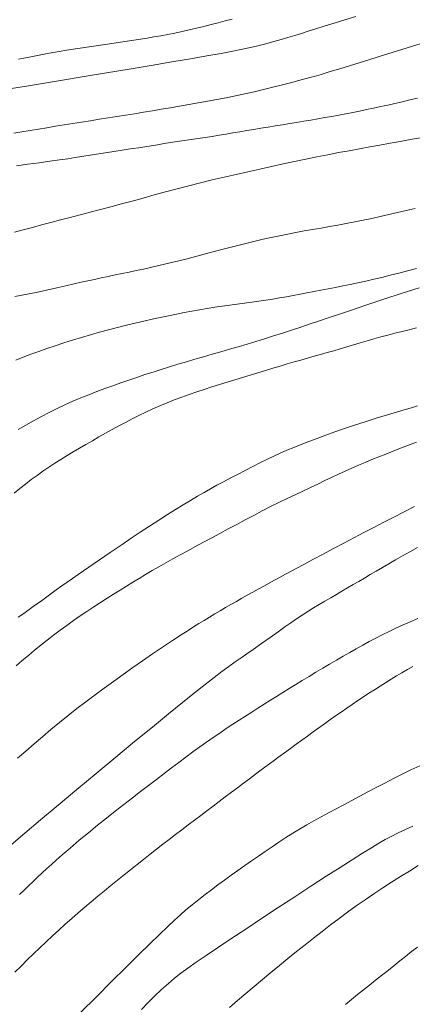
# Model space of a CAD drawing. Extents: x 283341 to 284591, y 1910345 to 1911155.
# Drawn here: x 284109 to 284125, y 1910495 to 1910535 of the extents above; entities that cross this region are included whole.
import ezdxf

# ---------------------------------------------------------------- set-up
doc = ezdxf.new("R2010")
doc.units = 0
doc.header["$MEASUREMENT"] = 0
doc.layers.add('CURVA INTERMEDIA', color=17, linetype='Continuous')
doc.layers.add('CURVA MAESTRA', color=17, linetype='Continuous')

msp = doc.modelspace()

# ---------------------------------------------------------------- linework, layer by layer
at = {"layer": 'CURVA INTERMEDIA', "color": 17, "linetype": 'Continuous', "lineweight": 9}
for points, elevation in [([(284108.926, 1910531.695), (284109.549, 1910531.8), (284110.276, 1910531.922), (284111.088, 1910532.056), (284111.963, 1910532.2), (284112.871, 1910532.35), (284113.784, 1910532.501), (284114.673, 1910532.65), (284115.51, 1910532.791), (284116.271, 1910532.92), (284116.935, 1910533.037), (284117.504, 1910533.139), (284117.979, 1910533.228), (284118.371, 1910533.305), (284118.695, 1910533.373), (284118.999, 1910533.444), (284119.32, 1910533.527), (284119.641, 1910533.615), (284119.936, 1910533.701), (284120.212, 1910533.784), (284120.485, 1910533.867), (284120.757, 1910533.949), (284121.033, 1910534.034), (284121.336, 1910534.127), (284121.685, 1910534.236), (284122.081, 1910534.36), (284122.513, 1910534.497), (284122.956, 1910534.637)], 63.007), ([(284109.306, 1910532.899), (284109.587, 1910532.957), (284109.865, 1910533.014), (284110.14, 1910533.068), (284110.415, 1910533.12), (284110.69, 1910533.17), (284110.966, 1910533.218), (284111.242, 1910533.264), (284111.519, 1910533.308), (284111.797, 1910533.351), (284112.075, 1910533.392), (284112.351, 1910533.432), (284112.627, 1910533.471), (284112.9, 1910533.51), (284113.17, 1910533.548), (284113.438, 1910533.588), (284113.705, 1910533.628), (284113.97, 1910533.669), (284114.237, 1910533.712), (284114.508, 1910533.756), (284114.783, 1910533.803), (284115.063, 1910533.853), (284115.347, 1910533.906), (284115.636, 1910533.963), (284115.927, 1910534.025), (284116.22, 1910534.091), (284116.514, 1910534.16), (284116.808, 1910534.232), (284117.1, 1910534.305), (284117.39, 1910534.38), (284117.676, 1910534.455), (284117.958, 1910534.529)], 64.011), ([(284121.148, 1910532.169), (284121.278, 1910532.206), (284121.554, 1910532.286), (284121.928, 1910532.397), (284122.317, 1910532.514), (284122.707, 1910532.635), (284123.095, 1910532.758), (284123.483, 1910532.88), (284123.871, 1910533.003), (284124.26, 1910533.124), (284124.649, 1910533.243), (284125.039, 1910533.362), (284125.428, 1910533.479), (284125.815, 1910533.596), (284126.198, 1910533.715), (284126.576, 1910533.834), (284126.948, 1910533.955), (284127.315, 1910534.077), (284127.676, 1910534.201), (284128.033, 1910534.324), (284128.385, 1910534.449), (284128.732, 1910534.575)], 62.003), ([(284109.112, 1910529.902), (284109.441, 1910529.958), (284109.774, 1910530.014), (284110.111, 1910530.07), (284110.453, 1910530.127), (284110.799, 1910530.183), (284111.149, 1910530.239), (284111.503, 1910530.297), (284111.859, 1910530.354), (284112.217, 1910530.411), (284112.575, 1910530.469), (284112.932, 1910530.525), (284113.29, 1910530.582), (284113.647, 1910530.638), (284114.004, 1910530.695), (284114.362, 1910530.753), (284114.722, 1910530.812), (284115.086, 1910530.873), (284115.453, 1910530.935), (284115.825, 1910530.998), (284116.201, 1910531.063), (284116.578, 1910531.13), (284116.956, 1910531.198), (284117.334, 1910531.268), (284117.711, 1910531.341), (284118.088, 1910531.418), (284118.464, 1910531.499), (284118.842, 1910531.585), (284119.222, 1910531.674), (284119.603, 1910531.768), (284119.986, 1910531.864), (284120.364, 1910531.961), (284120.694, 1910532.047), (284121.148, 1910532.169)], 62.003), ([(284109.217, 1910528.586), (284109.68, 1910528.649), (284110.138, 1910528.709), (284110.572, 1910528.767), (284110.961, 1910528.822), (284111.299, 1910528.872), (284111.591, 1910528.917), (284111.857, 1910528.959), (284112.118, 1910529), (284112.38, 1910529.042), (284112.64, 1910529.083), (284112.9, 1910529.123), (284113.157, 1910529.163), (284113.413, 1910529.202), (284113.667, 1910529.24), (284113.92, 1910529.279), (284114.172, 1910529.318), (284114.425, 1910529.358), (284114.679, 1910529.398), (284114.937, 1910529.439), (284115.198, 1910529.481), (284115.463, 1910529.522), (284115.734, 1910529.564), (284116.009, 1910529.606), (284116.289, 1910529.648), (284116.571, 1910529.69), (284116.856, 1910529.733), (284117.14, 1910529.777), (284117.424, 1910529.821), (284117.706, 1910529.867), (284117.987, 1910529.913), (284118.268, 1910529.96), (284118.55, 1910530.008), (284118.835, 1910530.055), (284119.121, 1910530.103), (284119.409, 1910530.151), (284119.698, 1910530.199), (284119.986, 1910530.247), (284120.274, 1910530.294), (284120.562, 1910530.342), (284120.85, 1910530.39), (284121.138, 1910530.438), (284121.426, 1910530.487), (284121.712, 1910530.536), (284121.996, 1910530.587), (284122.278, 1910530.638), (284122.557, 1910530.691), (284122.835, 1910530.746), (284123.113, 1910530.802), (284123.393, 1910530.859), (284123.675, 1910530.919), (284123.961, 1910530.981), (284124.251, 1910531.045), (284124.545, 1910531.112), (284124.845, 1910531.181), (284125.149, 1910531.252), (284125.459, 1910531.325)], 61.046), ([(284118.883, 1910525.532), (284119.21, 1910525.607), (284119.539, 1910525.68), (284119.869, 1910525.75), (284120.202, 1910525.817), (284120.537, 1910525.881), (284120.874, 1910525.943), (284121.213, 1910526.003), (284121.553, 1910526.062), (284121.894, 1910526.121), (284122.235, 1910526.181), (284122.576, 1910526.243), (284122.918, 1910526.308), (284123.26, 1910526.377), (284123.604, 1910526.449), (284123.95, 1910526.525), (284124.298, 1910526.604), (284124.649, 1910526.686), (284125.003, 1910526.77), (284125.359, 1910526.855)], 59.015), ([(284109.154, 1910523.291), (284109.583, 1910523.371), (284110.012, 1910523.457), (284110.44, 1910523.547), (284110.851, 1910523.637), (284111.223, 1910523.722), (284111.553, 1910523.797), (284111.841, 1910523.863), (284112.108, 1910523.923), (284112.376, 1910523.982), (284112.65, 1910524.042), (284112.929, 1910524.101), (284113.212, 1910524.16), (284113.498, 1910524.22), (284113.786, 1910524.28), (284114.074, 1910524.341), (284114.361, 1910524.402), (284114.648, 1910524.464), (284114.933, 1910524.527), (284115.218, 1910524.593), (284115.503, 1910524.66), (284115.789, 1910524.73), (284116.079, 1910524.803), (284116.371, 1910524.879), (284116.669, 1910524.958), (284116.972, 1910525.039), (284117.281, 1910525.122), (284117.594, 1910525.205), (284117.912, 1910525.289), (284118.233, 1910525.372), (284118.557, 1910525.453), (284118.883, 1910525.532)], 59.015), ([(284109.195, 1910520.71), (284109.495, 1910520.831), (284109.804, 1910520.95), (284110.124, 1910521.067), (284110.452, 1910521.182), (284110.79, 1910521.296), (284111.137, 1910521.408), (284111.492, 1910521.519), (284111.853, 1910521.629), (284112.218, 1910521.736), (284112.585, 1910521.841), (284112.952, 1910521.941), (284113.316, 1910522.038), (284113.675, 1910522.129), (284114.027, 1910522.215), (284114.373, 1910522.296), (284114.712, 1910522.372), (284115.045, 1910522.443), (284115.372, 1910522.511), (284115.694, 1910522.575), (284116.013, 1910522.637), (284116.327, 1910522.695), (284116.638, 1910522.75), (284116.946, 1910522.803), (284117.252, 1910522.852), (284117.555, 1910522.899), (284117.856, 1910522.942), (284118.155, 1910522.984), (284118.451, 1910523.024), (284118.744, 1910523.064), (284119.032, 1910523.103), (284119.316, 1910523.144), (284119.596, 1910523.186), (284119.874, 1910523.231), (284120.15, 1910523.277), (284120.426, 1910523.326), (284120.703, 1910523.378), (284120.981, 1910523.431), (284121.263, 1910523.487), (284121.549, 1910523.544), (284121.838, 1910523.602), (284122.132, 1910523.66), (284122.431, 1910523.72), (284122.735, 1910523.781), (284123.044, 1910523.845), (284123.36, 1910523.913), (284123.684, 1910523.985), (284124.015, 1910524.063), (284124.355, 1910524.147), (284124.702, 1910524.236), (284125.058, 1910524.331), (284125.42, 1910524.429)], 58.034), ([(284109.289, 1910517.903), (284109.6, 1910518.08), (284109.913, 1910518.253), (284110.229, 1910518.422), (284110.547, 1910518.586), (284110.866, 1910518.745), (284111.185, 1910518.897), (284111.506, 1910519.042), (284111.826, 1910519.18), (284112.148, 1910519.312), (284112.47, 1910519.438), (284112.793, 1910519.559), (284113.117, 1910519.676), (284113.441, 1910519.791), (284113.767, 1910519.904), (284114.093, 1910520.014), (284114.421, 1910520.123), (284114.751, 1910520.23), (284115.084, 1910520.335), (284115.42, 1910520.439), (284115.76, 1910520.542), (284116.103, 1910520.645), (284116.449, 1910520.747), (284116.798, 1910520.848), (284117.148, 1910520.949), (284117.498, 1910521.051), (284117.85, 1910521.153), (284118.202, 1910521.256), (284118.556, 1910521.362), (284118.912, 1910521.469), (284119.27, 1910521.579), (284119.631, 1910521.693), (284119.994, 1910521.81), (284120.362, 1910521.93), (284120.733, 1910522.053), (284121.11, 1910522.179), (284121.491, 1910522.306), (284121.876, 1910522.435), (284122.265, 1910522.566), (284122.658, 1910522.698), (284123.053, 1910522.832), (284123.452, 1910522.966), (284123.855, 1910523.101), (284124.263, 1910523.236), (284124.677, 1910523.371), (284125.096, 1910523.505), (284125.519, 1910523.638)], 57.03), ([(284109.123, 1910515.316), (284109.353, 1910515.508), (284109.584, 1910515.692), (284109.818, 1910515.87), (284110.053, 1910516.042), (284110.291, 1910516.209), (284110.531, 1910516.373), (284110.774, 1910516.533), (284111.02, 1910516.69), (284111.269, 1910516.845), (284111.521, 1910516.997), (284111.775, 1910517.148), (284112.033, 1910517.298), (284112.294, 1910517.448), (284112.557, 1910517.598), (284112.822, 1910517.748), (284113.09, 1910517.897), (284113.36, 1910518.044), (284113.631, 1910518.189), (284113.905, 1910518.33), (284114.181, 1910518.468), (284114.46, 1910518.603), (284114.742, 1910518.733), (284115.028, 1910518.859), (284115.318, 1910518.98), (284115.612, 1910519.097), (284115.911, 1910519.21), (284116.214, 1910519.32), (284116.519, 1910519.425), (284116.827, 1910519.528), (284117.136, 1910519.629), (284117.445, 1910519.727), (284117.756, 1910519.823), (284118.066, 1910519.918), (284118.377, 1910520.013), (284118.687, 1910520.107), (284118.995, 1910520.2), (284119.299, 1910520.292), (284119.598, 1910520.382), (284119.892, 1910520.47), (284120.179, 1910520.555), (284120.46, 1910520.637), (284120.735, 1910520.716), (284121.006, 1910520.792), (284121.272, 1910520.867), (284121.537, 1910520.942), (284121.8, 1910521.018), (284122.064, 1910521.094), (284122.33, 1910521.172), (284122.598, 1910521.25), (284122.867, 1910521.33), (284123.14, 1910521.41), (284123.415, 1910521.49), (284123.694, 1910521.57), (284123.974, 1910521.649), (284124.258, 1910521.726), (284124.543, 1910521.801), (284124.831, 1910521.873), (284125.121, 1910521.944), (284125.413, 1910522.014)], 56.026), ([(284111.528, 1910510.158), (284111.801, 1910510.348), (284112.075, 1910510.534), (284112.348, 1910510.715), (284112.619, 1910510.891), (284112.887, 1910511.062), (284113.152, 1910511.23), (284113.414, 1910511.394), (284113.673, 1910511.555), (284113.93, 1910511.713), (284114.188, 1910511.87), (284114.448, 1910512.026), (284114.713, 1910512.183), (284114.983, 1910512.34), (284115.262, 1910512.499), (284115.55, 1910512.66), (284115.847, 1910512.824), (284116.154, 1910512.991), (284116.471, 1910513.161), (284116.795, 1910513.334), (284117.125, 1910513.511), (284117.46, 1910513.691), (284117.799, 1910513.873), (284118.14, 1910514.057), (284118.482, 1910514.241), (284118.825, 1910514.423), (284119.166, 1910514.601), (284119.506, 1910514.775), (284119.843, 1910514.943), (284120.176, 1910515.104), (284120.502, 1910515.26), (284120.819, 1910515.409), (284121.125, 1910515.553), (284121.42, 1910515.693), (284121.705, 1910515.829), (284121.982, 1910515.961), (284122.254, 1910516.09), (284122.524, 1910516.214), (284122.794, 1910516.335), (284123.064, 1910516.452), (284123.336, 1910516.567), (284123.611, 1910516.679), (284123.89, 1910516.792), (284124.175, 1910516.904), (284124.47, 1910517.02), (284124.775, 1910517.138), (284125.093, 1910517.262), (284125.424, 1910517.391)], 54.018), ([(284119.452, 1910511.676), (284119.674, 1910511.796), (284119.896, 1910511.917), (284120.118, 1910512.037), (284120.34, 1910512.157), (284120.57, 1910512.281), (284120.853, 1910512.433), (284121.223, 1910512.631), (284121.643, 1910512.855), (284122.063, 1910513.079), (284122.477, 1910513.297), (284122.884, 1910513.512), (284123.287, 1910513.723), (284123.689, 1910513.933), (284124.093, 1910514.142), (284124.499, 1910514.353), (284124.912, 1910514.564), (284125.332, 1910514.778)], 53.014), ([(284112.451, 1910503.968), (284113.24, 1910504.622), (284114.005, 1910505.255), (284114.722, 1910505.846), (284115.373, 1910506.379), (284115.942, 1910506.842), (284116.433, 1910507.237), (284116.855, 1910507.571), (284117.22, 1910507.854), (284117.54, 1910508.096), (284117.824, 1910508.304), (284118.08, 1910508.487), (284118.315, 1910508.652), (284118.543, 1910508.81), (284118.806, 1910508.993), (284119.139, 1910509.226), (284119.492, 1910509.477), (284119.812, 1910509.706), (284120.089, 1910509.905), (284120.331, 1910510.075), (284120.557, 1910510.228), (284120.783, 1910510.378), (284121.014, 1910510.525), (284121.247, 1910510.67), (284121.48, 1910510.812), (284121.713, 1910510.951), (284121.944, 1910511.087), (284122.172, 1910511.221), (284122.399, 1910511.354), (284122.626, 1910511.486), (284122.852, 1910511.617), (284123.08, 1910511.75), (284123.311, 1910511.885), (284123.546, 1910512.022), (284123.787, 1910512.162), (284124.036, 1910512.307), (284124.294, 1910512.458), (284124.563, 1910512.615), (284124.846, 1910512.778), (284125.144, 1910512.948), (284125.457, 1910513.123)], 52.01), ([(284109.269, 1910504.588), (284109.598, 1910504.875), (284109.932, 1910505.164), (284110.27, 1910505.453), (284110.612, 1910505.741), (284110.96, 1910506.028), (284111.313, 1910506.311), (284111.671, 1910506.592), (284112.034, 1910506.87), (284112.403, 1910507.147), (284112.777, 1910507.422), (284113.156, 1910507.698), (284113.541, 1910507.975), (284113.93, 1910508.253), (284114.325, 1910508.531), (284114.727, 1910508.809), (284115.134, 1910509.086), (284115.539, 1910509.355), (284115.896, 1910509.589), (284116.168, 1910509.764), (284116.39, 1910509.904), (284116.604, 1910510.037), (284116.819, 1910510.169), (284117.035, 1910510.3), (284117.252, 1910510.43), (284117.469, 1910510.559), (284117.688, 1910510.686), (284117.907, 1910510.813), (284118.126, 1910510.939), (284118.346, 1910511.064), (284118.566, 1910511.187), (284118.787, 1910511.31), (284119.008, 1910511.433), (284119.23, 1910511.554), (284119.452, 1910511.676)], 53.014), ([(284109.214, 1910508.333), (284109.457, 1910508.544), (284109.703, 1910508.752), (284109.953, 1910508.957), (284110.207, 1910509.16), (284110.464, 1910509.363), (284110.725, 1910509.564), (284110.989, 1910509.765), (284111.257, 1910509.963), (284111.528, 1910510.158)], 54.018), ([(284109.345, 1910499.065), (284109.527, 1910499.241), (284109.711, 1910499.417), (284109.894, 1910499.591), (284110.079, 1910499.765), (284110.265, 1910499.938), (284110.451, 1910500.11), (284110.638, 1910500.28), (284110.833, 1910500.455), (284111.076, 1910500.669), (284111.397, 1910500.947), (284111.764, 1910501.259), (284112.136, 1910501.568), (284112.504, 1910501.868), (284112.866, 1910502.158), (284113.223, 1910502.439), (284113.572, 1910502.711), (284113.914, 1910502.975), (284114.248, 1910503.232), (284114.573, 1910503.482), (284114.889, 1910503.725), (284115.197, 1910503.962), (284115.497, 1910504.193), (284115.791, 1910504.416), (284116.079, 1910504.631), (284116.362, 1910504.839), (284116.642, 1910505.039), (284116.917, 1910505.233), (284117.187, 1910505.422), (284117.454, 1910505.605), (284117.716, 1910505.783), (284117.976, 1910505.957), (284118.233, 1910506.127), (284118.489, 1910506.293), (284118.744, 1910506.456), (284118.997, 1910506.615), (284119.249, 1910506.773), (284119.5, 1910506.93), (284119.752, 1910507.087), (284120.006, 1910507.246), (284120.263, 1910507.406), (284120.526, 1910507.568), (284120.794, 1910507.733), (284121.066, 1910507.899), (284121.342, 1910508.066), (284121.62, 1910508.231), (284121.898, 1910508.395), (284122.174, 1910508.556), (284122.447, 1910508.713), (284122.715, 1910508.866), (284122.98, 1910509.016), (284123.243, 1910509.163), (284123.504, 1910509.306), (284123.767, 1910509.446), (284124.034, 1910509.584), (284124.306, 1910509.72), (284124.585, 1910509.853), (284124.872, 1910509.985), (284125.168, 1910510.116), (284125.471, 1910510.247)], 51.006), ([(284109.01, 1910501.075), (284109.56, 1910501.544), (284110.196, 1910502.082), (284110.905, 1910502.677), (284111.664, 1910503.312), (284112.451, 1910503.968)], 52.01), ([(284111.82, 1910494.284), (284112.455, 1910494.921), (284113.07, 1910495.534), (284113.646, 1910496.104), (284114.168, 1910496.618), (284114.625, 1910497.065), (284115.018, 1910497.445), (284115.348, 1910497.762), (284115.624, 1910498.021), (284115.858, 1910498.236), (284116.085, 1910498.436), (284116.339, 1910498.65), (284116.604, 1910498.864), (284116.862, 1910499.066), (284117.118, 1910499.258), (284117.378, 1910499.451), (284117.644, 1910499.645), (284117.915, 1910499.84), (284118.189, 1910500.036), (284118.464, 1910500.232), (284118.739, 1910500.428), (284119.015, 1910500.621), (284119.291, 1910500.812), (284119.568, 1910501.001), (284119.845, 1910501.186), (284120.124, 1910501.367), (284120.404, 1910501.543), (284120.687, 1910501.715), (284120.972, 1910501.881), (284121.261, 1910502.045), (284121.555, 1910502.207), (284121.855, 1910502.369), (284122.162, 1910502.533), (284122.475, 1910502.701), (284122.795, 1910502.872), (284123.121, 1910503.046), (284123.453, 1910503.223), (284123.79, 1910503.401), (284124.133, 1910503.58), (284124.481, 1910503.759), (284124.835, 1910503.936), (284125.192, 1910504.111), (284125.552, 1910504.282)], 49.022), ([(284114.287, 1910494.405), (284114.542, 1910494.675), (284114.805, 1910494.94), (284115.089, 1910495.211), (284115.371, 1910495.464), (284115.625, 1910495.678), (284115.879, 1910495.875), (284116.166, 1910496.085), (284116.502, 1910496.321), (284116.898, 1910496.593), (284117.363, 1910496.906), (284117.902, 1910497.266), (284118.502, 1910497.664), (284119.146, 1910498.09), (284119.816, 1910498.531), (284120.489, 1910498.972), (284121.144, 1910499.399), (284121.761, 1910499.8), (284122.322, 1910500.161), (284122.814, 1910500.474), (284123.237, 1910500.74), (284123.594, 1910500.96), (284123.891, 1910501.139), (284124.144, 1910501.285), (284124.393, 1910501.419), (284124.674, 1910501.56), (284124.972, 1910501.702), (284125.27, 1910501.837)], 48.041), ([(284117.849, 1910494.487), (284118.175, 1910494.766), (284118.507, 1910495.048), (284118.842, 1910495.332), (284119.181, 1910495.618), (284119.523, 1910495.904), (284119.867, 1910496.189), (284120.213, 1910496.47), (284120.558, 1910496.749), (284120.904, 1910497.024), (284121.248, 1910497.296), (284121.592, 1910497.564), (284121.936, 1910497.828), (284122.281, 1910498.089), (284122.629, 1910498.346), (284122.981, 1910498.599), (284123.335, 1910498.847), (284123.692, 1910499.09), (284124.052, 1910499.327), (284124.412, 1910499.56), (284124.771, 1910499.789), (284125.131, 1910500.014), (284125.489, 1910500.236)], 47.037), ([(284124.494, 1910496.171), (284124.575, 1910496.236), (284124.746, 1910496.372), (284124.977, 1910496.557), (284125.218, 1910496.748), (284125.459, 1910496.936)], 46.08), ([(284122.54, 1910494.613), (284122.786, 1910494.81), (284123.03, 1910495.006), (284123.275, 1910495.201), (284123.519, 1910495.396), (284123.763, 1910495.59), (284124.002, 1910495.779), (284124.21, 1910495.945), (284124.494, 1910496.171)], 46.08)]:
    msp.add_lwpolyline(points, dxfattribs=dict(at, elevation=elevation))
at = {"layer": 'CURVA MAESTRA', "color": 17, "linetype": 'Continuous', "lineweight": 13}
for points, elevation in [([(284117.151, 1910528.01), (284117.632, 1910528.124), (284118.114, 1910528.236), (284118.594, 1910528.345), (284119.072, 1910528.453), (284119.546, 1910528.557), (284120.014, 1910528.659), (284120.477, 1910528.759), (284120.933, 1910528.854), (284121.382, 1910528.946), (284121.824, 1910529.033), (284122.26, 1910529.116), (284122.688, 1910529.196), (284123.11, 1910529.273), (284123.526, 1910529.348), (284123.938, 1910529.422), (284124.348, 1910529.496), (284124.757, 1910529.571), (284125.167, 1910529.646), (284125.578, 1910529.721)], 60.019), ([(284109.137, 1910525.899), (284109.498, 1910525.992), (284109.865, 1910526.088), (284110.238, 1910526.187), (284110.617, 1910526.287), (284111.003, 1910526.388), (284111.396, 1910526.491), (284111.796, 1910526.595), (284112.204, 1910526.702), (284112.618, 1910526.81), (284113.04, 1910526.922), (284113.469, 1910527.038), (284113.906, 1910527.156), (284114.35, 1910527.278), (284114.801, 1910527.402), (284115.259, 1910527.526), (284115.724, 1910527.651), (284116.195, 1910527.773), (284116.671, 1910527.893), (284117.151, 1910528.01)], 60.019), ([(284117.602, 1910515.785), (284117.879, 1910515.932), (284118.171, 1910516.084), (284118.478, 1910516.242), (284118.796, 1910516.405), (284119.102, 1910516.56), (284119.379, 1910516.697), (284119.638, 1910516.821), (284119.897, 1910516.94), (284120.164, 1910517.057), (284120.446, 1910517.175), (284120.744, 1910517.295), (284121.059, 1910517.418), (284121.392, 1910517.543), (284121.744, 1910517.672), (284122.114, 1910517.804), (284122.504, 1910517.939), (284122.913, 1910518.076), (284123.342, 1910518.215), (284123.788, 1910518.355), (284124.241, 1910518.494), (284124.647, 1910518.615), (284124.959, 1910518.707), (284125.215, 1910518.781), (284125.464, 1910518.853)], 55.022), ([(284109.296, 1910510.297), (284109.517, 1910510.453), (284109.736, 1910510.61), (284109.955, 1910510.767), (284110.175, 1910510.926), (284110.394, 1910511.086), (284110.615, 1910511.245), (284110.835, 1910511.404), (284111.056, 1910511.561), (284111.276, 1910511.717), (284111.496, 1910511.871), (284111.715, 1910512.024), (284111.932, 1910512.177), (284112.149, 1910512.328), (284112.365, 1910512.477), (284112.581, 1910512.625), (284112.796, 1910512.772), (284113.019, 1910512.922), (284113.258, 1910513.085), (284113.536, 1910513.273), (284113.868, 1910513.497), (284114.234, 1910513.742), (284114.609, 1910513.989), (284114.979, 1910514.229), (284115.331, 1910514.454), (284115.663, 1910514.662), (284115.974, 1910514.854), (284116.268, 1910515.03), (284116.546, 1910515.194), (284116.814, 1910515.349), (284117.075, 1910515.497), (284117.337, 1910515.641), (284117.602, 1910515.785)], 55.022), ([(284109.157, 1910495.913), (284109.406, 1910496.166), (284109.657, 1910496.416), (284109.91, 1910496.664), (284110.165, 1910496.908), (284110.421, 1910497.15), (284110.679, 1910497.388), (284110.938, 1910497.625), (284111.198, 1910497.858), (284111.46, 1910498.09), (284111.722, 1910498.318), (284111.986, 1910498.545), (284112.25, 1910498.768), (284112.515, 1910498.99), (284112.78, 1910499.21), (284113.046, 1910499.427), (284113.311, 1910499.643), (284113.576, 1910499.856), (284113.842, 1910500.068), (284114.106, 1910500.278), (284114.369, 1910500.486), (284114.631, 1910500.691), (284114.892, 1910500.895), (284115.151, 1910501.096), (284115.409, 1910501.296), (284115.666, 1910501.493), (284115.921, 1910501.689), (284116.175, 1910501.884), (284116.428, 1910502.077), (284116.679, 1910502.268), (284116.93, 1910502.458), (284117.18, 1910502.647), (284117.429, 1910502.834), (284117.676, 1910503.02), (284117.923, 1910503.205), (284118.168, 1910503.389), (284118.412, 1910503.572), (284118.654, 1910503.753), (284118.895, 1910503.932), (284119.135, 1910504.111), (284119.373, 1910504.288), (284119.609, 1910504.463), (284119.844, 1910504.637), (284120.077, 1910504.809), (284120.31, 1910504.98), (284120.541, 1910505.149), (284120.771, 1910505.317), (284121.001, 1910505.484), (284121.23, 1910505.649), (284121.459, 1910505.813), (284121.687, 1910505.975), (284121.914, 1910506.136), (284122.141, 1910506.295), (284122.367, 1910506.453), (284122.593, 1910506.609), (284122.818, 1910506.763), (284123.044, 1910506.916), (284123.268, 1910507.066), (284123.493, 1910507.214), (284123.716, 1910507.36), (284123.94, 1910507.503), (284124.163, 1910507.644), (284124.386, 1910507.782), (284124.608, 1910507.916), (284124.83, 1910508.048), (284125.05, 1910508.177), (284125.271, 1910508.303)], 50.002)]:
    msp.add_lwpolyline(points, dxfattribs=dict(at, elevation=elevation))

doc.saveas('drawing.dxf')
